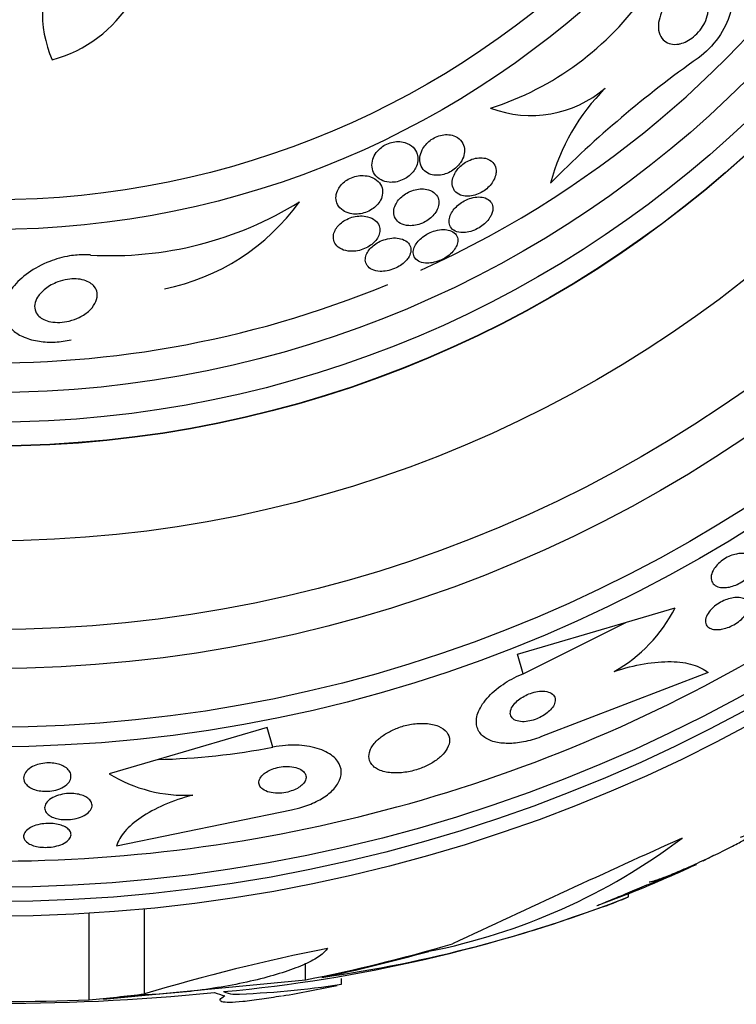
# Model space of a CAD drawing. Units: millimetres. Extents: x 0 to 1393, y 0 to 2507.
# Drawn here: x 1026 to 1038, y 1343 to 1359 of the extents above; entities that cross this region are included whole.
import ezdxf

# ---------------------------------------------------------------- set-up
doc = ezdxf.new("R2010")
doc.units = ezdxf.units.MM
doc.layers.add('DV1_Défaut', color=7, linetype='Continuous')
doc.layers.add('Défaut', color=7, linetype='Continuous')

# ---------------------------------------------------------------- blocks, each defined once
blk = doc.blocks.new('SE')
at = {"layer": 'DV1_Défaut', "color": 7, "linetype": 'Continuous'}
for p, q in [((1036.339, 1349.181), (1037.158, 1349.421)), ((1034.498, 1348.642), (1036.339, 1349.181)), ((1034.595, 1348.31), (1036.339, 1349.181)), ((1034.595, 1348.31), (1034.498, 1348.642)), ((1037.715, 1348.333), (1034.906, 1347.25)), ((1030.276, 1347.404), (1028.435, 1346.864)), ((1030.373, 1347.073), (1030.276, 1347.404)), ((1028.435, 1346.864), (1027.609, 1346.622)), ((1027.733, 1345.408), (1030.684, 1346.013)), ((1037.804, 1345.243), (1037.624, 1345.148)), ((1036.373, 1344.599), (1035.838, 1344.393)), ((1036.373, 1344.546), (1036.373, 1344.599)), ((1027.274, 1342.812), (1027.274, 1344.27)), ((1028.208, 1342.911), (1028.208, 1344.344)), ((1030.925, 1343.147), (1030.925, 1343.428)), ((1027.515, 1342.823), (1030.925, 1343.147)), ((1031.533, 1343.075), (1031.533, 1343.171))]:
    blk.add_line(p, q, dxfattribs=at)
for radius in [26.834, 26.588, 26.346, 23.976, 23.645, 22.655, 22, 20.5, 18.906, 18.9, 18.5, 18, 15.25, 14.75]:
    blk.add_circle((1025.636, 1371.054), radius, dxfattribs=at)
for centre, radius, start, end in [((1025.636, 1371.054), 37.5, 207.7153, 0), ((1025.636, 1371.054), 17.5, 294.4024, 0), ((1028.464, 1359.462), 1.981, 99.5176, 203.6087), ((1026.069, 1360.839), 2.247, 284.9577, 11.4058), ((1032.481, 1362.715), 5.109, 287.8413, 325.1073), ((1048.687, 1343.008), 19.242, 125.3782, 135.1085), ((1034.729, 1359.655), 1.927, 249.2503, 310.4918), ((1038.481, 1355.676), 3.544, 134.8549, 165.0924), ((1027.638, 1361.402), 6.038, 266.7327, 301.8065), ((1027.813, 1358.435), 3.704, 281.3737, 324.2567), ((1025.636, 1371.054), 17.5, 242.9472, 292.4296), ((1034.871, 1350.584), 2.565, 299.419, 333.0487), ((1025.636, 1371.054), 25.906, 268.4953, 300.1102), ((1028.221, 1357.982), 11.119, 271.1008, 281.1587), ((1028.899, 1348.739), 2.479, 238.6367, 272.8096), ((1030.974, 1353.908), 10.478, 281.1634, 306.9849), ((1144.382, 1107.898), 260.661, 114.26102, 115.1991), ((1025.636, 1371.054), 28.55, 292.0891, 294.5965), ((1027.185, 1368.45), 25.611, 275.2799, 290.751), ((1027.955, 1366.095), 23.136, 278.0618, 291.3364), ((1025.636, 1371.054), 28.6, 291.1553, 292.0485), ((1037.84, 1310.76), 33.562, 101.2434, 106.6779), ((1025.69, 1380.872), 38.093, 263.6215, 272.3824), ((1025.684, 1380.375), 37.626, 263.709, 275.6465), ((1029.273, 1357.36), 14.462, 271.6748, 278.9893), ((1025.636, 1371.054), 28.6, 279.8605, 281.7413)]:
    blk.add_arc(centre, radius, start, end, dxfattribs=at)
for centre, major_axis, ratio, start_param, end_param in [((1025.443, 1371.054), (0, -28.442), 0.997927, 0.194363, 0.284192), ((1025.409, 1371.054), (0, -28.465), 0.996657, 0.205541, 0.270959), ((1030.041, 1371.054), (0, -28.234), 0.261489, -0.088842, -0.064947), ((1030.178, 1371.054), (0, -28.21), 0.263662, -0.085697, -0.064933), ((1024.878, 1371.054), (0, -28.348), 0.979798, 0.086359, 0.120164), ((1024.882, 1371.054), (0, -28.359), 0.97905, 0.09496, 0.117963)]:
    blk.add_ellipse(centre, major_axis=major_axis, ratio=ratio, start_param=start_param, end_param=end_param, dxfattribs=at)
for points, knots in [([(1036.672, 1359.793), (1036.859, 1360.061), (1037.17, 1360.263), (1037.685, 1360.342), (1037.888, 1360.253), (1038.123, 1359.937), (1038.16, 1359.712), (1038.014, 1359.184), (1037.811, 1358.883), (1037.547, 1358.697)], [0, 0, 0, 0, 0.25, 0.25, 0.5, 0.5, 0.75, 0.75, 1, 1, 1, 1]), ([(1037.223, 1358.934), (1037.173, 1358.925), (1037.126, 1358.926), (1037.086, 1358.935), (1037.045, 1358.944), (1037.01, 1358.961), (1036.981, 1358.985), (1036.946, 1359.012), (1036.92, 1359.049), (1036.902, 1359.092), (1036.882, 1359.139), (1036.873, 1359.196), (1036.877, 1359.258), (1036.88, 1359.309), (1036.891, 1359.363), (1036.912, 1359.419), (1036.929, 1359.464), (1036.952, 1359.511), (1036.982, 1359.556), (1037.012, 1359.601), (1037.049, 1359.645), (1037.09, 1359.683), (1037.125, 1359.715), (1037.164, 1359.744), (1037.203, 1359.767), (1037.239, 1359.788), (1037.277, 1359.805), (1037.313, 1359.816), (1037.353, 1359.828), (1037.391, 1359.834), (1037.426, 1359.835), (1037.467, 1359.835), (1037.505, 1359.829), (1037.538, 1359.817), (1037.578, 1359.803), (1037.612, 1359.78), (1037.64, 1359.751), (1037.672, 1359.717), (1037.695, 1359.674), (1037.707, 1359.624), (1037.72, 1359.572), (1037.722, 1359.51), (1037.71, 1359.444), (1037.7, 1359.396), (1037.684, 1359.345), (1037.659, 1359.294), (1037.638, 1359.252), (1037.611, 1359.208), (1037.579, 1359.168), (1037.547, 1359.127), (1037.509, 1359.088), (1037.469, 1359.055), (1037.433, 1359.025), (1037.394, 1359), (1037.356, 1358.981), (1037.318, 1358.961), (1037.28, 1358.947), (1037.244, 1358.939), (1037.237, 1358.937), (1037.23, 1358.935), (1037.223, 1358.934)], [0, 0, 0, 0, 0.055584, 0.055584, 0.055584, 0.11068, 0.11068, 0.11068, 0.1753, 0.1753, 0.1753, 0.247679, 0.247679, 0.247679, 0.306246, 0.306246, 0.306246, 0.353685, 0.353685, 0.353685, 0.401616, 0.401616, 0.401616, 0.442549, 0.442549, 0.442549, 0.480989, 0.480989, 0.480989, 0.522397, 0.522397, 0.522397, 0.570711, 0.570711, 0.570711, 0.62877, 0.62877, 0.62877, 0.696909, 0.696909, 0.696909, 0.77016, 0.77016, 0.77016, 0.823539, 0.823539, 0.823539, 0.868185, 0.868185, 0.868185, 0.91317, 0.91317, 0.91317, 0.953128, 0.953128, 0.953128, 0.992412, 0.992412, 0.992412, 1, 1, 1, 1]), ([(1033.54, 1356.935), (1033.567, 1356.974), (1033.586, 1357.016), (1033.596, 1357.055), (1033.606, 1357.095), (1033.609, 1357.133), (1033.604, 1357.169), (1033.599, 1357.211), (1033.585, 1357.251), (1033.561, 1357.285), (1033.535, 1357.322), (1033.498, 1357.354), (1033.452, 1357.375), (1033.419, 1357.39), (1033.381, 1357.401), (1033.34, 1357.404), (1033.306, 1357.407), (1033.269, 1357.406), (1033.231, 1357.399), (1033.193, 1357.392), (1033.154, 1357.379), (1033.116, 1357.362), (1033.084, 1357.346), (1033.052, 1357.327), (1033.024, 1357.305), (1032.996, 1357.284), (1032.972, 1357.26), (1032.951, 1357.236), (1032.927, 1357.208), (1032.908, 1357.179), (1032.893, 1357.15), (1032.871, 1357.107), (1032.858, 1357.064), (1032.853, 1357.023), (1032.848, 1356.982), (1032.851, 1356.942), (1032.862, 1356.906), (1032.875, 1356.864), (1032.898, 1356.826), (1032.931, 1356.795), (1032.959, 1356.769), (1032.995, 1356.748), (1033.036, 1356.735), (1033.069, 1356.724), (1033.107, 1356.718), (1033.148, 1356.719), (1033.181, 1356.719), (1033.218, 1356.724), (1033.254, 1356.734), (1033.291, 1356.743), (1033.328, 1356.758), (1033.363, 1356.777), (1033.395, 1356.794), (1033.425, 1356.814), (1033.451, 1356.837), (1033.479, 1356.859), (1033.502, 1356.885), (1033.522, 1356.91), (1033.529, 1356.918), (1033.535, 1356.926), (1033.54, 1356.935)], [0, 0, 0, 0, 0.058783, 0.058783, 0.058783, 0.117024, 0.117024, 0.117024, 0.186778, 0.186778, 0.186778, 0.263342, 0.263342, 0.263342, 0.316494, 0.316494, 0.316494, 0.359609, 0.359609, 0.359609, 0.403131, 0.403131, 0.403131, 0.440899, 0.440899, 0.440899, 0.477901, 0.477901, 0.477901, 0.519361, 0.519361, 0.519361, 0.581081, 0.581081, 0.581081, 0.643587, 0.643587, 0.643587, 0.717634, 0.717634, 0.717634, 0.780328, 0.780328, 0.780328, 0.829804, 0.829804, 0.829804, 0.871006, 0.871006, 0.871006, 0.91248, 0.91248, 0.91248, 0.949943, 0.949943, 0.949943, 0.988069, 0.988069, 0.988069, 1, 1, 1, 1]), ([(1032.333, 1356.602), (1032.367, 1356.599), (1032.403, 1356.6), (1032.441, 1356.606), (1032.478, 1356.612), (1032.517, 1356.624), (1032.554, 1356.64), (1032.588, 1356.654), (1032.62, 1356.673), (1032.649, 1356.694), (1032.677, 1356.714), (1032.702, 1356.737), (1032.723, 1356.76), (1032.746, 1356.786), (1032.766, 1356.814), (1032.78, 1356.842), (1032.801, 1356.883), (1032.814, 1356.924), (1032.818, 1356.964), (1032.822, 1357.004), (1032.818, 1357.042), (1032.807, 1357.078), (1032.794, 1357.121), (1032.771, 1357.16), (1032.738, 1357.193), (1032.703, 1357.227), (1032.656, 1357.256), (1032.6, 1357.273), (1032.565, 1357.283), (1032.526, 1357.289), (1032.484, 1357.289), (1032.45, 1357.289), (1032.413, 1357.284), (1032.376, 1357.275), (1032.34, 1357.266), (1032.302, 1357.251), (1032.268, 1357.233), (1032.237, 1357.216), (1032.209, 1357.196), (1032.183, 1357.174), (1032.158, 1357.152), (1032.136, 1357.127), (1032.117, 1357.102), (1032.091, 1357.067), (1032.072, 1357.03), (1032.061, 1356.993), (1032.046, 1356.947), (1032.041, 1356.901), (1032.046, 1356.858), (1032.051, 1356.815), (1032.065, 1356.775), (1032.088, 1356.74), (1032.114, 1356.7), (1032.151, 1356.665), (1032.198, 1356.641), (1032.236, 1356.621), (1032.282, 1356.607), (1032.333, 1356.602)], [0, 0, 0, 0, 0.04164, 0.04164, 0.04164, 0.083645, 0.083645, 0.083645, 0.121575, 0.121575, 0.121575, 0.15805, 0.15805, 0.15805, 0.198221, 0.198221, 0.198221, 0.257678, 0.257678, 0.257678, 0.317961, 0.317961, 0.317961, 0.391235, 0.391235, 0.391235, 0.469437, 0.469437, 0.469437, 0.518016, 0.518016, 0.518016, 0.558199, 0.558199, 0.558199, 0.598691, 0.598691, 0.598691, 0.634737, 0.634737, 0.634737, 0.671477, 0.671477, 0.671477, 0.723895, 0.723895, 0.723895, 0.791195, 0.791195, 0.791195, 0.859419, 0.859419, 0.859419, 0.937208, 0.937208, 0.937208, 1, 1, 1, 1]), ([(1034.138, 1356.768), (1034.141, 1356.812), (1034.133, 1356.853), (1034.115, 1356.889), (1034.098, 1356.924), (1034.07, 1356.954), (1034.033, 1356.976), (1034.004, 1356.993), (1033.969, 1357.006), (1033.929, 1357.011), (1033.896, 1357.016), (1033.859, 1357.016), (1033.821, 1357.011), (1033.782, 1357.005), (1033.741, 1356.994), (1033.701, 1356.977), (1033.666, 1356.963), (1033.632, 1356.944), (1033.601, 1356.923), (1033.571, 1356.902), (1033.544, 1356.879), (1033.52, 1356.854), (1033.494, 1356.828), (1033.472, 1356.8), (1033.455, 1356.772), (1033.435, 1356.739), (1033.42, 1356.706), (1033.41, 1356.674), (1033.399, 1356.636), (1033.396, 1356.599), (1033.399, 1356.565), (1033.403, 1356.526), (1033.416, 1356.489), (1033.438, 1356.459), (1033.461, 1356.427), (1033.495, 1356.401), (1033.537, 1356.385), (1033.568, 1356.373), (1033.604, 1356.365), (1033.643, 1356.365), (1033.677, 1356.364), (1033.713, 1356.368), (1033.751, 1356.376), (1033.788, 1356.385), (1033.827, 1356.399), (1033.864, 1356.417), (1033.897, 1356.434), (1033.93, 1356.454), (1033.959, 1356.476), (1033.988, 1356.499), (1034.014, 1356.523), (1034.036, 1356.549), (1034.061, 1356.577), (1034.081, 1356.606), (1034.097, 1356.635), (1034.115, 1356.669), (1034.127, 1356.703), (1034.133, 1356.736), (1034.135, 1356.747), (1034.137, 1356.758), (1034.138, 1356.768)], [0, 0, 0, 0, 0.072846, 0.072846, 0.072846, 0.145019, 0.145019, 0.145019, 0.201892, 0.201892, 0.201892, 0.248454, 0.248454, 0.248454, 0.295453, 0.295453, 0.295453, 0.336138, 0.336138, 0.336138, 0.375007, 0.375007, 0.375007, 0.41721, 0.41721, 0.41721, 0.466511, 0.466511, 0.466511, 0.525528, 0.525528, 0.525528, 0.594181, 0.594181, 0.594181, 0.667013, 0.667013, 0.667013, 0.719165, 0.719165, 0.719165, 0.763189, 0.763189, 0.763189, 0.807512, 0.807512, 0.807512, 0.847354, 0.847354, 0.847354, 0.887076, 0.887076, 0.887076, 0.931057, 0.931057, 0.931057, 0.982637, 0.982637, 0.982637, 1, 1, 1, 1]), ([(1032.018, 1356.13), (1032.052, 1356.15), (1032.084, 1356.172), (1032.11, 1356.197), (1032.136, 1356.221), (1032.158, 1356.248), (1032.175, 1356.275), (1032.198, 1356.31), (1032.212, 1356.347), (1032.219, 1356.383), (1032.228, 1356.427), (1032.226, 1356.47), (1032.214, 1356.508), (1032.202, 1356.548), (1032.18, 1356.584), (1032.15, 1356.614), (1032.117, 1356.648), (1032.073, 1356.676), (1032.02, 1356.694), (1031.983, 1356.706), (1031.942, 1356.713), (1031.898, 1356.715), (1031.862, 1356.716), (1031.823, 1356.713), (1031.784, 1356.705), (1031.745, 1356.697), (1031.705, 1356.683), (1031.669, 1356.665), (1031.636, 1356.65), (1031.606, 1356.63), (1031.579, 1356.609), (1031.553, 1356.588), (1031.53, 1356.565), (1031.511, 1356.541), (1031.49, 1356.514), (1031.473, 1356.486), (1031.462, 1356.458), (1031.444, 1356.417), (1031.436, 1356.375), (1031.437, 1356.337), (1031.438, 1356.297), (1031.448, 1356.26), (1031.465, 1356.227), (1031.485, 1356.188), (1031.516, 1356.153), (1031.556, 1356.126), (1031.589, 1356.103), (1031.63, 1356.085), (1031.676, 1356.075), (1031.712, 1356.067), (1031.753, 1356.063), (1031.796, 1356.065), (1031.831, 1356.067), (1031.869, 1356.073), (1031.906, 1356.084), (1031.945, 1356.095), (1031.983, 1356.111), (1032.018, 1356.13)], [0, 0, 0, 0, 0.041212, 0.041212, 0.041212, 0.082126, 0.082126, 0.082126, 0.137292, 0.137292, 0.137292, 0.206035, 0.206035, 0.206035, 0.275441, 0.275441, 0.275441, 0.352072, 0.352072, 0.352072, 0.404247, 0.404247, 0.404247, 0.446811, 0.446811, 0.446811, 0.489755, 0.489755, 0.489755, 0.527282, 0.527282, 0.527282, 0.56439, 0.56439, 0.56439, 0.606194, 0.606194, 0.606194, 0.668544, 0.668544, 0.668544, 0.731674, 0.731674, 0.731674, 0.806075, 0.806075, 0.806075, 0.86783, 0.86783, 0.86783, 0.916656, 0.916656, 0.916656, 0.95749, 0.95749, 0.95749, 1, 1, 1, 1]), ([(1032.669, 1355.87), (1032.703, 1355.868), (1032.74, 1355.87), (1032.778, 1355.877), (1032.816, 1355.884), (1032.856, 1355.896), (1032.895, 1355.913), (1032.929, 1355.928), (1032.964, 1355.947), (1032.994, 1355.968), (1033.023, 1355.989), (1033.05, 1356.012), (1033.073, 1356.036), (1033.097, 1356.062), (1033.118, 1356.089), (1033.133, 1356.116), (1033.151, 1356.148), (1033.163, 1356.179), (1033.169, 1356.209), (1033.176, 1356.245), (1033.175, 1356.28), (1033.168, 1356.311), (1033.159, 1356.348), (1033.14, 1356.381), (1033.113, 1356.408), (1033.085, 1356.437), (1033.046, 1356.461), (1032.998, 1356.475), (1032.964, 1356.485), (1032.925, 1356.491), (1032.884, 1356.49), (1032.848, 1356.49), (1032.81, 1356.485), (1032.772, 1356.476), (1032.734, 1356.466), (1032.694, 1356.452), (1032.658, 1356.433), (1032.625, 1356.417), (1032.593, 1356.397), (1032.566, 1356.375), (1032.538, 1356.353), (1032.514, 1356.328), (1032.493, 1356.303), (1032.47, 1356.276), (1032.453, 1356.247), (1032.439, 1356.219), (1032.424, 1356.185), (1032.415, 1356.152), (1032.412, 1356.121), (1032.409, 1356.084), (1032.414, 1356.048), (1032.427, 1356.017), (1032.441, 1355.981), (1032.466, 1355.95), (1032.499, 1355.925), (1032.532, 1355.901), (1032.576, 1355.882), (1032.627, 1355.874), (1032.64, 1355.872), (1032.654, 1355.87), (1032.669, 1355.87)], [0, 0, 0, 0, 0.044322, 0.044322, 0.044322, 0.088966, 0.088966, 0.088966, 0.129832, 0.129832, 0.129832, 0.169355, 0.169355, 0.169355, 0.212152, 0.212152, 0.212152, 0.261771, 0.261771, 0.261771, 0.320715, 0.320715, 0.320715, 0.389033, 0.389033, 0.389033, 0.461718, 0.461718, 0.461718, 0.513758, 0.513758, 0.513758, 0.557456, 0.557456, 0.557456, 0.601458, 0.601458, 0.601458, 0.640946, 0.640946, 0.640946, 0.680512, 0.680512, 0.680512, 0.724713, 0.724713, 0.724713, 0.776958, 0.776958, 0.776958, 0.839207, 0.839207, 0.839207, 0.909888, 0.909888, 0.909888, 0.981603, 0.981603, 0.981603, 1, 1, 1, 1]), ([(1034.061, 1356.057), (1034.08, 1356.102), (1034.087, 1356.146), (1034.083, 1356.184), (1034.079, 1356.218), (1034.067, 1356.248), (1034.046, 1356.274), (1034.025, 1356.301), (1033.993, 1356.323), (1033.953, 1356.337), (1033.923, 1356.348), (1033.886, 1356.354), (1033.847, 1356.354), (1033.807, 1356.354), (1033.762, 1356.347), (1033.717, 1356.335), (1033.679, 1356.324), (1033.639, 1356.307), (1033.602, 1356.288), (1033.569, 1356.27), (1033.537, 1356.248), (1033.509, 1356.226), (1033.48, 1356.202), (1033.454, 1356.177), (1033.432, 1356.151), (1033.409, 1356.123), (1033.389, 1356.093), (1033.375, 1356.065), (1033.359, 1356.031), (1033.349, 1355.998), (1033.346, 1355.968), (1033.342, 1355.932), (1033.346, 1355.899), (1033.358, 1355.87), (1033.371, 1355.839), (1033.394, 1355.811), (1033.425, 1355.791), (1033.456, 1355.771), (1033.496, 1355.758), (1033.543, 1355.753), (1033.576, 1355.75), (1033.613, 1355.752), (1033.651, 1355.759), (1033.69, 1355.765), (1033.732, 1355.777), (1033.772, 1355.794), (1033.808, 1355.809), (1033.843, 1355.828), (1033.876, 1355.85), (1033.907, 1355.871), (1033.936, 1355.894), (1033.961, 1355.918), (1033.988, 1355.944), (1034.011, 1355.972), (1034.029, 1355.999), (1034.042, 1356.018), (1034.052, 1356.038), (1034.061, 1356.057)], [0, 0, 0, 0, 0.0748, 0.0748, 0.0748, 0.13942, 0.13942, 0.13942, 0.209027, 0.209027, 0.209027, 0.262456, 0.262456, 0.262456, 0.31643, 0.31643, 0.31643, 0.362359, 0.362359, 0.362359, 0.403504, 0.403504, 0.403504, 0.445332, 0.445332, 0.445332, 0.491845, 0.491845, 0.491845, 0.545867, 0.545867, 0.545867, 0.608484, 0.608484, 0.608484, 0.67725, 0.67725, 0.67725, 0.745118, 0.745118, 0.745118, 0.792778, 0.792778, 0.792778, 0.840788, 0.840788, 0.840788, 0.88357, 0.88357, 0.88357, 0.924759, 0.924759, 0.924759, 0.968697, 0.968697, 0.968697, 1, 1, 1, 1]), ([(1031.688, 1355.438), (1031.724, 1355.436), (1031.763, 1355.439), (1031.802, 1355.447), (1031.842, 1355.454), (1031.882, 1355.467), (1031.921, 1355.483), (1031.956, 1355.498), (1031.989, 1355.517), (1032.019, 1355.538), (1032.048, 1355.558), (1032.073, 1355.58), (1032.094, 1355.603), (1032.117, 1355.628), (1032.135, 1355.655), (1032.149, 1355.681), (1032.164, 1355.711), (1032.173, 1355.741), (1032.176, 1355.77), (1032.18, 1355.805), (1032.176, 1355.837), (1032.165, 1355.867), (1032.152, 1355.902), (1032.129, 1355.933), (1032.098, 1355.959), (1032.065, 1355.986), (1032.021, 1356.008), (1031.971, 1356.021), (1031.934, 1356.03), (1031.892, 1356.035), (1031.849, 1356.034), (1031.812, 1356.033), (1031.772, 1356.028), (1031.733, 1356.019), (1031.694, 1356.009), (1031.654, 1355.994), (1031.618, 1355.976), (1031.585, 1355.96), (1031.554, 1355.94), (1031.528, 1355.918), (1031.501, 1355.897), (1031.478, 1355.873), (1031.459, 1355.849), (1031.438, 1355.823), (1031.422, 1355.795), (1031.412, 1355.768), (1031.399, 1355.736), (1031.393, 1355.704), (1031.393, 1355.674), (1031.393, 1355.639), (1031.402, 1355.605), (1031.419, 1355.575), (1031.437, 1355.541), (1031.466, 1355.512), (1031.503, 1355.489), (1031.541, 1355.465), (1031.588, 1355.448), (1031.643, 1355.441), (1031.657, 1355.439), (1031.673, 1355.438), (1031.688, 1355.438)], [0, 0, 0, 0, 0.044302, 0.044302, 0.044302, 0.088932, 0.088932, 0.088932, 0.129717, 0.129717, 0.129717, 0.169095, 0.169095, 0.169095, 0.211727, 0.211727, 0.211727, 0.261193, 0.261193, 0.261193, 0.320048, 0.320048, 0.320048, 0.388417, 0.388417, 0.388417, 0.461339, 0.461339, 0.461339, 0.513514, 0.513514, 0.513514, 0.557214, 0.557214, 0.557214, 0.601225, 0.601225, 0.601225, 0.640617, 0.640617, 0.640617, 0.680009, 0.680009, 0.680009, 0.724006, 0.724006, 0.724006, 0.776061, 0.776061, 0.776061, 0.838211, 0.838211, 0.838211, 0.908981, 0.908981, 0.908981, 0.981, 0.981, 0.981, 1, 1, 1, 1]), ([(1033.272, 1355.323), (1033.307, 1355.344), (1033.341, 1355.368), (1033.369, 1355.393), (1033.397, 1355.419), (1033.421, 1355.446), (1033.439, 1355.472), (1033.459, 1355.501), (1033.474, 1355.53), (1033.483, 1355.558), (1033.493, 1355.589), (1033.496, 1355.62), (1033.491, 1355.648), (1033.487, 1355.679), (1033.473, 1355.708), (1033.452, 1355.731), (1033.429, 1355.756), (1033.397, 1355.776), (1033.357, 1355.789), (1033.325, 1355.799), (1033.288, 1355.804), (1033.247, 1355.804), (1033.206, 1355.804), (1033.159, 1355.797), (1033.113, 1355.785), (1033.074, 1355.774), (1033.033, 1355.758), (1032.995, 1355.738), (1032.96, 1355.721), (1032.928, 1355.7), (1032.899, 1355.678), (1032.87, 1355.655), (1032.844, 1355.631), (1032.823, 1355.606), (1032.799, 1355.579), (1032.781, 1355.551), (1032.768, 1355.524), (1032.752, 1355.492), (1032.744, 1355.462), (1032.742, 1355.433), (1032.739, 1355.401), (1032.745, 1355.37), (1032.758, 1355.344), (1032.773, 1355.315), (1032.797, 1355.29), (1032.829, 1355.272), (1032.86, 1355.254), (1032.901, 1355.242), (1032.948, 1355.239), (1032.982, 1355.236), (1033.021, 1355.238), (1033.061, 1355.245), (1033.101, 1355.252), (1033.144, 1355.264), (1033.185, 1355.28), (1033.215, 1355.292), (1033.244, 1355.307), (1033.272, 1355.323)], [0, 0, 0, 0, 0.045766, 0.045766, 0.045766, 0.091278, 0.091278, 0.091278, 0.140539, 0.140539, 0.140539, 0.197306, 0.197306, 0.197306, 0.261585, 0.261585, 0.261585, 0.32985, 0.32985, 0.32985, 0.384365, 0.384365, 0.384365, 0.439402, 0.439402, 0.439402, 0.486532, 0.486532, 0.486532, 0.528677, 0.528677, 0.528677, 0.571059, 0.571059, 0.571059, 0.617604, 0.617604, 0.617604, 0.671052, 0.671052, 0.671052, 0.732496, 0.732496, 0.732496, 0.799848, 0.799848, 0.799848, 0.866877, 0.866877, 0.866877, 0.915695, 0.915695, 0.915695, 0.964864, 0.964864, 0.964864, 1, 1, 1, 1]), ([(1032.654, 1355.322), (1032.677, 1355.356), (1032.691, 1355.39), (1032.698, 1355.422), (1032.704, 1355.454), (1032.703, 1355.485), (1032.694, 1355.513), (1032.685, 1355.544), (1032.666, 1355.572), (1032.64, 1355.595), (1032.611, 1355.619), (1032.573, 1355.638), (1032.528, 1355.65), (1032.493, 1355.659), (1032.453, 1355.663), (1032.41, 1355.662), (1032.367, 1355.66), (1032.32, 1355.653), (1032.273, 1355.639), (1032.233, 1355.628), (1032.193, 1355.611), (1032.156, 1355.592), (1032.123, 1355.574), (1032.092, 1355.553), (1032.065, 1355.531), (1032.038, 1355.509), (1032.014, 1355.485), (1031.995, 1355.46), (1031.974, 1355.433), (1031.958, 1355.406), (1031.948, 1355.379), (1031.936, 1355.348), (1031.931, 1355.317), (1031.932, 1355.289), (1031.933, 1355.256), (1031.944, 1355.226), (1031.961, 1355.2), (1031.981, 1355.171), (1032.01, 1355.147), (1032.047, 1355.13), (1032.084, 1355.113), (1032.13, 1355.102), (1032.181, 1355.099), (1032.218, 1355.098), (1032.258, 1355.101), (1032.298, 1355.108), (1032.339, 1355.116), (1032.382, 1355.128), (1032.423, 1355.145), (1032.459, 1355.16), (1032.495, 1355.179), (1032.526, 1355.2), (1032.557, 1355.22), (1032.584, 1355.243), (1032.607, 1355.266), (1032.625, 1355.284), (1032.641, 1355.303), (1032.654, 1355.322)], [0, 0, 0, 0, 0.058376, 0.058376, 0.058376, 0.11635, 0.11635, 0.11635, 0.181959, 0.181959, 0.181959, 0.251555, 0.251555, 0.251555, 0.305174, 0.305174, 0.305174, 0.359342, 0.359342, 0.359342, 0.405393, 0.405393, 0.405393, 0.446564, 0.446564, 0.446564, 0.488347, 0.488347, 0.488347, 0.534765, 0.534765, 0.534765, 0.588661, 0.588661, 0.588661, 0.651158, 0.651158, 0.651158, 0.719876, 0.719876, 0.719876, 0.787826, 0.787826, 0.787826, 0.835615, 0.835615, 0.835615, 0.883758, 0.883758, 0.883758, 0.926604, 0.926604, 0.926604, 0.967779, 0.967779, 0.967779, 1, 1, 1, 1]), ([(1027.294, 1355.375), (1027.264, 1355.377), (1027.234, 1355.379), (1027.203, 1355.379), (1027.117, 1355.38), (1027.029, 1355.373), (1026.944, 1355.359), (1026.826, 1355.339), (1026.712, 1355.307), (1026.607, 1355.266), (1026.472, 1355.214), (1026.35, 1355.147), (1026.247, 1355.074), (1026.142, 1354.999), (1026.053, 1354.916), (1025.986, 1354.83), (1025.907, 1354.73), (1025.855, 1354.623), (1025.837, 1354.517), (1025.823, 1354.435), (1025.83, 1354.352), (1025.862, 1354.275), (1025.888, 1354.213), (1025.93, 1354.153), (1025.99, 1354.101), (1026.041, 1354.057), (1026.105, 1354.017), (1026.179, 1353.986), (1026.254, 1353.955), (1026.341, 1353.932), (1026.433, 1353.919), (1026.517, 1353.907), (1026.608, 1353.903), (1026.697, 1353.907), (1026.788, 1353.911), (1026.88, 1353.924), (1026.968, 1353.943)], [0, 0, 0, 0, 0.022525, 0.022525, 0.022525, 0.085922, 0.085922, 0.085922, 0.174082, 0.174082, 0.174082, 0.288015, 0.288015, 0.288015, 0.403708, 0.403708, 0.403708, 0.538619, 0.538619, 0.538619, 0.643008, 0.643008, 0.643008, 0.726239, 0.726239, 0.726239, 0.796711, 0.796711, 0.796711, 0.867549, 0.867549, 0.867549, 0.932938, 0.932938, 0.932938, 1, 1, 1, 1]), ([(1027.277, 1354.438), (1027.231, 1354.395), (1027.173, 1354.355), (1027.106, 1354.322), (1027.055, 1354.297), (1026.997, 1354.275), (1026.936, 1354.261), (1026.886, 1354.248), (1026.833, 1354.24), (1026.78, 1354.238), (1026.728, 1354.236), (1026.674, 1354.239), (1026.625, 1354.248), (1026.583, 1354.256), (1026.543, 1354.269), (1026.509, 1354.285), (1026.476, 1354.301), (1026.448, 1354.32), (1026.426, 1354.341), (1026.401, 1354.365), (1026.383, 1354.391), (1026.371, 1354.417), (1026.354, 1354.457), (1026.349, 1354.499), (1026.355, 1354.541), (1026.361, 1354.583), (1026.378, 1354.626), (1026.404, 1354.666), (1026.435, 1354.715), (1026.48, 1354.763), (1026.535, 1354.806), (1026.593, 1354.85), (1026.665, 1354.891), (1026.746, 1354.921), (1026.797, 1354.939), (1026.852, 1354.954), (1026.909, 1354.963), (1026.956, 1354.971), (1027.005, 1354.974), (1027.053, 1354.972), (1027.1, 1354.97), (1027.147, 1354.962), (1027.189, 1354.95), (1027.226, 1354.939), (1027.26, 1354.923), (1027.288, 1354.905), (1027.318, 1354.887), (1027.342, 1354.865), (1027.36, 1354.842), (1027.386, 1354.809), (1027.401, 1354.772), (1027.407, 1354.735), (1027.414, 1354.687), (1027.406, 1354.638), (1027.387, 1354.591), (1027.367, 1354.543), (1027.335, 1354.496), (1027.293, 1354.453), (1027.288, 1354.448), (1027.283, 1354.443), (1027.277, 1354.438)], [0, 0, 0, 0, 0.070884, 0.070884, 0.070884, 0.125053, 0.125053, 0.125053, 0.168937, 0.168937, 0.168937, 0.213247, 0.213247, 0.213247, 0.251528, 0.251528, 0.251528, 0.288503, 0.288503, 0.288503, 0.329303, 0.329303, 0.329303, 0.389232, 0.389232, 0.389232, 0.449932, 0.449932, 0.449932, 0.523068, 0.523068, 0.523068, 0.600449, 0.600449, 0.600449, 0.648492, 0.648492, 0.648492, 0.688526, 0.688526, 0.688526, 0.728841, 0.728841, 0.728841, 0.76507, 0.76507, 0.76507, 0.802323, 0.802323, 0.802323, 0.855587, 0.855587, 0.855587, 0.92344, 0.92344, 0.92344, 0.992132, 0.992132, 0.992132, 1, 1, 1, 1]), ([(1038.27, 1350.34), (1038.313, 1350.341), (1038.352, 1350.336), (1038.384, 1350.325), (1038.416, 1350.314), (1038.442, 1350.297), (1038.462, 1350.276), (1038.483, 1350.253), (1038.496, 1350.224), (1038.5, 1350.191), (1038.504, 1350.158), (1038.498, 1350.12), (1038.482, 1350.081), (1038.469, 1350.051), (1038.451, 1350.019), (1038.426, 1349.988), (1038.401, 1349.957), (1038.37, 1349.926), (1038.335, 1349.898), (1038.304, 1349.873), (1038.268, 1349.85), (1038.232, 1349.831), (1038.198, 1349.813), (1038.163, 1349.799), (1038.129, 1349.788), (1038.093, 1349.776), (1038.058, 1349.769), (1038.025, 1349.765), (1037.988, 1349.762), (1037.954, 1349.762), (1037.925, 1349.767), (1037.89, 1349.773), (1037.861, 1349.784), (1037.837, 1349.799), (1037.81, 1349.817), (1037.79, 1349.84), (1037.778, 1349.868), (1037.766, 1349.897), (1037.762, 1349.931), (1037.769, 1349.969), (1037.775, 1350.005), (1037.791, 1350.045), (1037.817, 1350.084), (1037.836, 1350.113), (1037.86, 1350.142), (1037.889, 1350.169), (1037.917, 1350.197), (1037.951, 1350.223), (1037.986, 1350.246), (1038.019, 1350.266), (1038.055, 1350.285), (1038.09, 1350.299), (1038.125, 1350.313), (1038.16, 1350.324), (1038.193, 1350.33), (1038.22, 1350.336), (1038.246, 1350.339), (1038.27, 1350.34)], [0, 0, 0, 0, 0.060502, 0.060502, 0.060502, 0.120679, 0.120679, 0.120679, 0.186849, 0.186849, 0.186849, 0.253955, 0.253955, 0.253955, 0.304571, 0.304571, 0.304571, 0.355571, 0.355571, 0.355571, 0.400681, 0.400681, 0.400681, 0.443128, 0.443128, 0.443128, 0.487241, 0.487241, 0.487241, 0.536269, 0.536269, 0.536269, 0.592348, 0.592348, 0.592348, 0.655699, 0.655699, 0.655699, 0.723124, 0.723124, 0.723124, 0.787828, 0.787828, 0.787828, 0.834181, 0.834181, 0.834181, 0.880783, 0.880783, 0.880783, 0.923545, 0.923545, 0.923545, 0.966167, 0.966167, 0.966167, 1, 1, 1, 1]), ([(1037.923, 1349.059), (1037.881, 1349.053), (1037.842, 1349.054), (1037.808, 1349.059), (1037.775, 1349.065), (1037.747, 1349.076), (1037.725, 1349.091), (1037.701, 1349.108), (1037.684, 1349.131), (1037.676, 1349.157), (1037.667, 1349.184), (1037.667, 1349.217), (1037.678, 1349.252), (1037.687, 1349.284), (1037.706, 1349.32), (1037.733, 1349.356), (1037.757, 1349.387), (1037.788, 1349.419), (1037.824, 1349.448), (1037.855, 1349.473), (1037.891, 1349.497), (1037.927, 1349.517), (1037.961, 1349.536), (1037.998, 1349.553), (1038.033, 1349.565), (1038.069, 1349.578), (1038.105, 1349.587), (1038.139, 1349.592), (1038.176, 1349.598), (1038.21, 1349.599), (1038.241, 1349.597), (1038.276, 1349.594), (1038.306, 1349.585), (1038.33, 1349.573), (1038.357, 1349.559), (1038.378, 1349.539), (1038.39, 1349.516), (1038.403, 1349.491), (1038.408, 1349.461), (1038.403, 1349.428), (1038.398, 1349.396), (1038.383, 1349.361), (1038.36, 1349.324), (1038.339, 1349.293), (1038.31, 1349.259), (1038.276, 1349.228), (1038.246, 1349.201), (1038.211, 1349.175), (1038.175, 1349.153), (1038.141, 1349.132), (1038.105, 1349.114), (1038.069, 1349.099), (1038.033, 1349.085), (1037.997, 1349.074), (1037.963, 1349.066), (1037.949, 1349.063), (1037.936, 1349.061), (1037.923, 1349.059)], [0, 0, 0, 0, 0.058053, 0.058053, 0.058053, 0.115804, 0.115804, 0.115804, 0.178892, 0.178892, 0.178892, 0.244292, 0.244292, 0.244292, 0.306043, 0.306043, 0.306043, 0.359821, 0.359821, 0.359821, 0.406493, 0.406493, 0.406493, 0.450266, 0.450266, 0.450266, 0.495285, 0.495285, 0.495285, 0.544634, 0.544634, 0.544634, 0.600231, 0.600231, 0.600231, 0.662119, 0.662119, 0.662119, 0.727374, 0.727374, 0.727374, 0.790348, 0.790348, 0.790348, 0.846057, 0.846057, 0.846057, 0.894193, 0.894193, 0.894193, 0.938389, 0.938389, 0.938389, 0.98281, 0.98281, 0.98281, 1, 1, 1, 1]), ([(1036.131, 1348.349), (1036.305, 1348.407), (1036.474, 1348.45), (1036.8, 1348.505), (1036.953, 1348.517), (1037.229, 1348.512), (1037.352, 1348.494), (1037.561, 1348.432), (1037.648, 1348.388), (1037.715, 1348.333)], [0, 0, 0, 0, 0.25, 0.25, 0.5, 0.5, 0.75, 0.75, 1, 1, 1, 1]), ([(1034.906, 1347.25), (1034.89, 1347.244), (1034.874, 1347.238), (1034.857, 1347.232), (1034.762, 1347.198), (1034.662, 1347.172), (1034.568, 1347.155), (1034.477, 1347.14), (1034.388, 1347.133), (1034.309, 1347.136), (1034.225, 1347.138), (1034.149, 1347.15), (1034.084, 1347.17), (1034.013, 1347.193), (1033.954, 1347.225), (1033.91, 1347.265), (1033.86, 1347.309), (1033.828, 1347.363), (1033.814, 1347.424), (1033.798, 1347.49), (1033.804, 1347.566), (1033.831, 1347.644), (1033.859, 1347.726), (1033.912, 1347.813), (1033.986, 1347.898), (1034.056, 1347.978), (1034.148, 1348.059), (1034.255, 1348.132), (1034.348, 1348.194), (1034.455, 1348.253), (1034.566, 1348.299), (1034.576, 1348.302), (1034.586, 1348.306), (1034.595, 1348.31)], [0, 0, 0, 0, 0.015287, 0.015287, 0.015287, 0.106319, 0.106319, 0.106319, 0.19411, 0.19411, 0.19411, 0.286009, 0.286009, 0.286009, 0.387453, 0.387453, 0.387453, 0.501623, 0.501623, 0.501623, 0.627764, 0.627764, 0.627764, 0.758969, 0.758969, 0.758969, 0.883119, 0.883119, 0.883119, 0.990845, 0.990845, 0.990845, 1, 1, 1, 1]), ([(1034.415, 1347.76), (1034.394, 1347.727), (1034.382, 1347.694), (1034.379, 1347.664), (1034.376, 1347.634), (1034.382, 1347.606), (1034.397, 1347.582), (1034.412, 1347.558), (1034.436, 1347.538), (1034.469, 1347.524), (1034.5, 1347.511), (1034.539, 1347.503), (1034.583, 1347.502), (1034.621, 1347.501), (1034.664, 1347.505), (1034.707, 1347.514), (1034.746, 1347.522), (1034.786, 1347.534), (1034.824, 1347.549), (1034.86, 1347.564), (1034.896, 1347.582), (1034.928, 1347.601), (1034.962, 1347.621), (1034.993, 1347.643), (1035.019, 1347.666), (1035.048, 1347.691), (1035.072, 1347.718), (1035.09, 1347.744), (1035.111, 1347.773), (1035.125, 1347.802), (1035.131, 1347.83), (1035.139, 1347.86), (1035.138, 1347.889), (1035.128, 1347.914), (1035.118, 1347.941), (1035.098, 1347.964), (1035.069, 1347.981), (1035.042, 1347.998), (1035.006, 1348.009), (1034.963, 1348.014), (1034.926, 1348.018), (1034.883, 1348.017), (1034.838, 1348.01), (1034.8, 1348.004), (1034.759, 1347.994), (1034.719, 1347.98), (1034.682, 1347.967), (1034.645, 1347.951), (1034.612, 1347.932), (1034.578, 1347.913), (1034.546, 1347.892), (1034.518, 1347.87), (1034.487, 1347.846), (1034.461, 1347.821), (1034.441, 1347.795), (1034.431, 1347.783), (1034.423, 1347.772), (1034.415, 1347.76)], [0, 0, 0, 0, 0.064323, 0.064323, 0.064323, 0.128559, 0.128559, 0.128559, 0.193959, 0.193959, 0.193959, 0.254442, 0.254442, 0.254442, 0.306669, 0.306669, 0.306669, 0.352497, 0.352497, 0.352497, 0.396241, 0.396241, 0.396241, 0.441782, 0.441782, 0.441782, 0.491984, 0.491984, 0.491984, 0.548563, 0.548563, 0.548563, 0.611285, 0.611285, 0.611285, 0.676851, 0.676851, 0.676851, 0.739306, 0.739306, 0.739306, 0.793836, 0.793836, 0.793836, 0.840829, 0.840829, 0.840829, 0.884449, 0.884449, 0.884449, 0.928988, 0.928988, 0.928988, 0.977669, 0.977669, 0.977669, 1, 1, 1, 1]), ([(1032.117, 1347.172), (1032.069, 1347.123), (1032.034, 1347.071), (1032.014, 1347.021), (1031.994, 1346.972), (1031.988, 1346.923), (1031.996, 1346.879), (1032.004, 1346.832), (1032.029, 1346.788), (1032.068, 1346.751), (1032.108, 1346.714), (1032.165, 1346.684), (1032.234, 1346.664), (1032.298, 1346.646), (1032.376, 1346.636), (1032.459, 1346.637), (1032.532, 1346.638), (1032.611, 1346.647), (1032.69, 1346.664), (1032.76, 1346.679), (1032.831, 1346.7), (1032.897, 1346.727), (1032.96, 1346.752), (1033.02, 1346.782), (1033.073, 1346.815), (1033.128, 1346.849), (1033.176, 1346.886), (1033.216, 1346.924), (1033.259, 1346.966), (1033.293, 1347.01), (1033.315, 1347.052), (1033.341, 1347.099), (1033.354, 1347.147), (1033.353, 1347.191), (1033.353, 1347.239), (1033.337, 1347.285), (1033.307, 1347.324), (1033.275, 1347.365), (1033.226, 1347.4), (1033.164, 1347.426), (1033.104, 1347.451), (1033.03, 1347.467), (1032.948, 1347.472), (1032.876, 1347.477), (1032.794, 1347.473), (1032.712, 1347.459), (1032.641, 1347.448), (1032.568, 1347.429), (1032.499, 1347.404), (1032.434, 1347.381), (1032.372, 1347.353), (1032.316, 1347.322), (1032.259, 1347.29), (1032.208, 1347.254), (1032.165, 1347.217), (1032.148, 1347.203), (1032.132, 1347.188), (1032.117, 1347.172)], [0, 0, 0, 0, 0.05939, 0.05939, 0.05939, 0.118502, 0.118502, 0.118502, 0.182527, 0.182527, 0.182527, 0.247471, 0.247471, 0.247471, 0.307474, 0.307474, 0.307474, 0.359532, 0.359532, 0.359532, 0.405528, 0.405528, 0.405528, 0.449582, 0.449582, 0.449582, 0.495416, 0.495416, 0.495416, 0.545792, 0.545792, 0.545792, 0.60235, 0.60235, 0.60235, 0.664832, 0.664832, 0.664832, 0.730027, 0.730027, 0.730027, 0.79217, 0.79217, 0.79217, 0.846591, 0.846591, 0.846591, 0.893659, 0.893659, 0.893659, 0.937452, 0.937452, 0.937452, 0.982206, 0.982206, 0.982206, 1, 1, 1, 1]), ([(1030.684, 1346.013), (1030.749, 1346.026), (1030.814, 1346.043), (1030.876, 1346.063), (1030.969, 1346.092), (1031.057, 1346.129), (1031.135, 1346.17), (1031.212, 1346.211), (1031.281, 1346.258), (1031.337, 1346.306), (1031.397, 1346.359), (1031.443, 1346.414), (1031.474, 1346.468), (1031.509, 1346.529), (1031.527, 1346.591), (1031.527, 1346.65), (1031.526, 1346.715), (1031.505, 1346.778), (1031.464, 1346.835), (1031.42, 1346.896), (1031.352, 1346.951), (1031.265, 1346.994), (1031.178, 1347.038), (1031.069, 1347.071), (1030.947, 1347.09), (1030.837, 1347.106), (1030.712, 1347.111), (1030.585, 1347.101), (1030.515, 1347.096), (1030.443, 1347.086), (1030.373, 1347.073)], [0, 0, 0, 0, 0.059471, 0.059471, 0.059471, 0.147832, 0.147832, 0.147832, 0.236754, 0.236754, 0.236754, 0.332589, 0.332589, 0.332589, 0.43982, 0.43982, 0.43982, 0.560057, 0.560057, 0.560057, 0.689846, 0.689846, 0.689846, 0.8193, 0.8193, 0.8193, 0.936246, 0.936246, 0.936246, 1, 1, 1, 1]), ([(1026.189, 1346.473), (1026.17, 1346.506), (1026.163, 1346.542), (1026.169, 1346.577), (1026.175, 1346.607), (1026.191, 1346.638), (1026.216, 1346.667), (1026.241, 1346.695), (1026.276, 1346.722), (1026.319, 1346.745), (1026.351, 1346.761), (1026.389, 1346.775), (1026.429, 1346.786), (1026.469, 1346.796), (1026.514, 1346.803), (1026.558, 1346.806), (1026.598, 1346.808), (1026.639, 1346.806), (1026.677, 1346.801), (1026.713, 1346.796), (1026.749, 1346.788), (1026.78, 1346.777), (1026.813, 1346.766), (1026.843, 1346.752), (1026.868, 1346.736), (1026.896, 1346.717), (1026.918, 1346.697), (1026.934, 1346.675), (1026.952, 1346.65), (1026.963, 1346.623), (1026.966, 1346.597), (1026.969, 1346.567), (1026.963, 1346.536), (1026.948, 1346.506), (1026.931, 1346.476), (1026.905, 1346.446), (1026.869, 1346.42), (1026.835, 1346.396), (1026.793, 1346.375), (1026.744, 1346.359), (1026.703, 1346.345), (1026.656, 1346.335), (1026.609, 1346.331), (1026.568, 1346.326), (1026.526, 1346.326), (1026.486, 1346.33), (1026.448, 1346.333), (1026.411, 1346.339), (1026.378, 1346.349), (1026.344, 1346.358), (1026.313, 1346.371), (1026.286, 1346.385), (1026.257, 1346.402), (1026.232, 1346.42), (1026.214, 1346.441), (1026.204, 1346.451), (1026.196, 1346.462), (1026.189, 1346.473)], [0, 0, 0, 0, 0.075678, 0.075678, 0.075678, 0.141822, 0.141822, 0.141822, 0.207999, 0.207999, 0.207999, 0.25676, 0.25676, 0.25676, 0.305852, 0.305852, 0.305852, 0.349868, 0.349868, 0.349868, 0.392309, 0.392309, 0.392309, 0.437349, 0.437349, 0.437349, 0.488035, 0.488035, 0.488035, 0.546112, 0.546112, 0.546112, 0.610929, 0.610929, 0.610929, 0.678111, 0.678111, 0.678111, 0.740578, 0.740578, 0.740578, 0.793676, 0.793676, 0.793676, 0.839029, 0.839029, 0.839029, 0.881557, 0.881557, 0.881557, 0.925664, 0.925664, 0.925664, 0.974573, 0.974573, 0.974573, 1, 1, 1, 1]), ([(1030.184, 1346.588), (1030.161, 1346.561), (1030.146, 1346.533), (1030.14, 1346.507), (1030.133, 1346.48), (1030.135, 1346.454), (1030.145, 1346.431), (1030.155, 1346.405), (1030.175, 1346.381), (1030.203, 1346.361), (1030.231, 1346.34), (1030.269, 1346.323), (1030.313, 1346.312), (1030.354, 1346.301), (1030.403, 1346.295), (1030.454, 1346.295), (1030.498, 1346.295), (1030.546, 1346.3), (1030.593, 1346.309), (1030.634, 1346.317), (1030.674, 1346.329), (1030.711, 1346.343), (1030.746, 1346.356), (1030.779, 1346.372), (1030.807, 1346.39), (1030.835, 1346.408), (1030.86, 1346.428), (1030.879, 1346.448), (1030.9, 1346.471), (1030.915, 1346.494), (1030.924, 1346.516), (1030.934, 1346.542), (1030.936, 1346.567), (1030.931, 1346.591), (1030.925, 1346.617), (1030.91, 1346.642), (1030.888, 1346.663), (1030.864, 1346.686), (1030.831, 1346.705), (1030.79, 1346.719), (1030.751, 1346.733), (1030.704, 1346.743), (1030.653, 1346.746), (1030.609, 1346.749), (1030.559, 1346.747), (1030.511, 1346.74), (1030.469, 1346.734), (1030.426, 1346.724), (1030.386, 1346.711), (1030.35, 1346.698), (1030.316, 1346.683), (1030.286, 1346.666), (1030.255, 1346.649), (1030.229, 1346.63), (1030.207, 1346.611), (1030.199, 1346.603), (1030.191, 1346.595), (1030.184, 1346.588)], [0, 0, 0, 0, 0.058735, 0.058735, 0.058735, 0.117169, 0.117169, 0.117169, 0.180958, 0.180958, 0.180958, 0.24649, 0.24649, 0.24649, 0.307645, 0.307645, 0.307645, 0.360632, 0.360632, 0.360632, 0.406877, 0.406877, 0.406877, 0.450625, 0.450625, 0.450625, 0.495846, 0.495846, 0.495846, 0.5455, 0.5455, 0.5455, 0.601431, 0.601431, 0.601431, 0.663643, 0.663643, 0.663643, 0.729154, 0.729154, 0.729154, 0.792152, 0.792152, 0.792152, 0.847491, 0.847491, 0.847491, 0.895033, 0.895033, 0.895033, 0.938762, 0.938762, 0.938762, 0.983048, 0.983048, 0.983048, 1, 1, 1, 1]), ([(1026.583, 1345.935), (1026.556, 1345.957), (1026.538, 1345.982), (1026.529, 1346.008), (1026.52, 1346.033), (1026.52, 1346.06), (1026.528, 1346.087), (1026.536, 1346.115), (1026.555, 1346.143), (1026.582, 1346.169), (1026.609, 1346.194), (1026.646, 1346.218), (1026.69, 1346.237), (1026.729, 1346.255), (1026.775, 1346.269), (1026.824, 1346.279), (1026.866, 1346.287), (1026.911, 1346.291), (1026.955, 1346.291), (1026.995, 1346.292), (1027.034, 1346.288), (1027.071, 1346.282), (1027.107, 1346.276), (1027.141, 1346.267), (1027.171, 1346.255), (1027.202, 1346.243), (1027.23, 1346.228), (1027.252, 1346.211), (1027.276, 1346.193), (1027.295, 1346.172), (1027.306, 1346.15), (1027.319, 1346.126), (1027.324, 1346.1), (1027.321, 1346.074), (1027.317, 1346.046), (1027.304, 1346.018), (1027.281, 1345.992), (1027.259, 1345.965), (1027.227, 1345.94), (1027.186, 1345.918), (1027.15, 1345.899), (1027.105, 1345.882), (1027.056, 1345.87), (1027.015, 1345.859), (1026.968, 1345.853), (1026.923, 1345.85), (1026.882, 1345.848), (1026.841, 1345.849), (1026.802, 1345.854), (1026.765, 1345.859), (1026.729, 1345.866), (1026.698, 1345.876), (1026.664, 1345.887), (1026.635, 1345.9), (1026.611, 1345.915), (1026.601, 1345.922), (1026.591, 1345.929), (1026.583, 1345.935)], [0, 0, 0, 0, 0.061275, 0.061275, 0.061275, 0.12232, 0.12232, 0.12232, 0.187367, 0.187367, 0.187367, 0.251453, 0.251453, 0.251453, 0.30892, 0.30892, 0.30892, 0.358268, 0.358268, 0.358268, 0.402747, 0.402747, 0.402747, 0.446792, 0.446792, 0.446792, 0.493957, 0.493957, 0.493957, 0.546705, 0.546705, 0.546705, 0.606028, 0.606028, 0.606028, 0.670395, 0.670395, 0.670395, 0.735127, 0.735127, 0.735127, 0.794361, 0.794361, 0.794361, 0.845497, 0.845497, 0.845497, 0.89087, 0.89087, 0.89087, 0.934743, 0.934743, 0.934743, 0.980805, 0.980805, 0.980805, 1, 1, 1, 1]), ([(1029.02, 1346.263), (1028.847, 1346.217), (1028.687, 1346.162), (1028.392, 1346.034), (1028.261, 1345.963), (1028.039, 1345.812), (1027.947, 1345.731), (1027.808, 1345.571), (1027.76, 1345.488), (1027.733, 1345.408)], [0, 0, 0, 0, 0.25, 0.25, 0.5, 0.5, 0.75, 0.75, 1, 1, 1, 1]), ([(1026.236, 1345.458), (1026.208, 1345.478), (1026.189, 1345.5), (1026.178, 1345.523), (1026.167, 1345.546), (1026.164, 1345.57), (1026.17, 1345.594), (1026.176, 1345.619), (1026.192, 1345.644), (1026.217, 1345.668), (1026.241, 1345.691), (1026.274, 1345.713), (1026.315, 1345.731), (1026.352, 1345.748), (1026.396, 1345.762), (1026.444, 1345.771), (1026.485, 1345.78), (1026.531, 1345.785), (1026.575, 1345.786), (1026.616, 1345.787), (1026.657, 1345.785), (1026.696, 1345.78), (1026.733, 1345.775), (1026.769, 1345.767), (1026.801, 1345.756), (1026.834, 1345.745), (1026.863, 1345.732), (1026.887, 1345.717), (1026.913, 1345.7), (1026.933, 1345.681), (1026.946, 1345.661), (1026.961, 1345.64), (1026.968, 1345.616), (1026.967, 1345.593), (1026.966, 1345.568), (1026.955, 1345.543), (1026.936, 1345.519), (1026.917, 1345.495), (1026.888, 1345.471), (1026.851, 1345.452), (1026.817, 1345.433), (1026.774, 1345.417), (1026.728, 1345.405), (1026.687, 1345.394), (1026.641, 1345.387), (1026.595, 1345.384), (1026.553, 1345.381), (1026.511, 1345.381), (1026.47, 1345.384), (1026.432, 1345.388), (1026.394, 1345.394), (1026.361, 1345.403), (1026.326, 1345.412), (1026.295, 1345.424), (1026.269, 1345.438), (1026.257, 1345.444), (1026.246, 1345.451), (1026.236, 1345.458)], [0, 0, 0, 0, 0.059938, 0.059938, 0.059938, 0.119671, 0.119671, 0.119671, 0.182837, 0.182837, 0.182837, 0.245542, 0.245542, 0.245542, 0.303041, 0.303041, 0.303041, 0.353663, 0.353663, 0.353663, 0.399699, 0.399699, 0.399699, 0.444906, 0.444906, 0.444906, 0.492547, 0.492547, 0.492547, 0.544909, 0.544909, 0.544909, 0.60294, 0.60294, 0.60294, 0.665447, 0.665447, 0.665447, 0.728653, 0.728653, 0.728653, 0.787678, 0.787678, 0.787678, 0.839955, 0.839955, 0.839955, 0.886923, 0.886923, 0.886923, 0.932088, 0.932088, 0.932088, 0.978805, 0.978805, 0.978805, 1, 1, 1, 1]), ([(1036.72, 1344.803), (1036.725, 1344.798), (1036.744, 1344.8), (1036.775, 1344.809), (1036.792, 1344.813), (1036.812, 1344.819), (1036.835, 1344.827), (1036.885, 1344.844), (1036.951, 1344.868), (1037.026, 1344.898), (1037.101, 1344.927), (1037.187, 1344.963), (1037.278, 1345.002), (1037.372, 1345.043), (1037.474, 1345.088), (1037.575, 1345.135), (1037.679, 1345.182), (1037.785, 1345.232), (1037.884, 1345.28), (1037.982, 1345.328), (1038.075, 1345.375), (1038.156, 1345.417), (1038.232, 1345.457), (1038.299, 1345.494), (1038.35, 1345.523), (1038.397, 1345.551), (1038.431, 1345.573), (1038.448, 1345.588), (1038.464, 1345.602), (1038.466, 1345.609), (1038.453, 1345.61), (1038.441, 1345.61), (1038.413, 1345.604), (1038.374, 1345.591), (1038.342, 1345.581), (1038.302, 1345.567), (1038.256, 1345.549)], [0, 0, 0, 0, 0.079986, 0.079986, 0.079986, 0.121454, 0.121454, 0.121454, 0.212832, 0.212832, 0.212832, 0.3039411, 0.3039411, 0.3039411, 0.3992781, 0.3992781, 0.3992781, 0.4974239, 0.4974239, 0.4974239, 0.5942289, 0.5942289, 0.5942289, 0.6860254, 0.6860254, 0.6860254, 0.7718248, 0.7718248, 0.7718248, 0.8535672, 0.8535672, 0.8535672, 0.9345862, 0.9345862, 0.9345862, 1, 1, 1, 1]), ([(1037.521, 1345.095), (1037.521, 1345.095), (1037.511, 1345.091), (1037.491, 1345.083), (1037.467, 1345.073), (1037.429, 1345.057), (1037.38, 1345.036), (1037.329, 1345.015), (1037.266, 1344.988), (1037.195, 1344.958), (1037.119, 1344.927), (1037.032, 1344.89), (1036.942, 1344.853), (1036.845, 1344.812), (1036.741, 1344.768), (1036.638, 1344.726), (1036.53, 1344.68), (1036.42, 1344.635), (1036.318, 1344.592), (1036.215, 1344.549), (1036.116, 1344.508), (1036.031, 1344.473), (1035.956, 1344.442), (1035.889, 1344.414), (1035.838, 1344.393)], [0, 0, 0, 0, 0.094937, 0.094937, 0.094937, 0.207922, 0.207922, 0.207922, 0.325276, 0.325276, 0.325276, 0.451073, 0.451073, 0.451073, 0.586548, 0.586548, 0.586548, 0.729019, 0.729019, 0.729019, 0.871945, 0.871945, 0.871945, 1, 1, 1, 1]), ([(1031.296, 1343.679), (1031.268, 1343.635), (1031.221, 1343.591), (1031.094, 1343.502), (1031.011, 1343.457), (1030.817, 1343.368), (1030.705, 1343.325), (1030.452, 1343.241), (1030.312, 1343.201), (1030.015, 1343.126), (1029.854, 1343.09), (1029.522, 1343.028), (1029.352, 1343), (1029.004, 1342.953), (1028.827, 1342.934), (1028.484, 1342.905), (1028.313, 1342.896), (1028.15, 1342.892)], [0, 0, 0, 0, 0.125, 0.125, 0.25, 0.25, 0.375, 0.375, 0.5, 0.5, 0.625, 0.625, 0.75, 0.75, 0.875, 0.875, 1, 1, 1, 1]), ([(1030.517, 1342.873), (1030.397, 1342.853), (1030.286, 1342.835), (1030.066, 1342.802), (1029.959, 1342.789), (1029.777, 1342.771), (1029.702, 1342.766), (1029.583, 1342.765), (1029.539, 1342.77), (1029.487, 1342.787), (1029.478, 1342.799), (1029.494, 1342.834), (1029.52, 1342.855), (1029.562, 1342.88)], [0, 0, 0, 0, 0.147049, 0.147049, 0.317639, 0.317639, 0.488229, 0.488229, 0.658819, 0.658819, 0.82941, 0.82941, 1, 1, 1, 1])]:
    blk.add_open_spline(points, degree=3, knots=knots, dxfattribs=at)

msp = doc.modelspace()

# ---------------------------------------------------------------- block references
at = {"layer": 'Défaut'}
msp.add_blockref('SE', (0, 0), dxfattribs=at)

doc.saveas('drawing.dxf')
